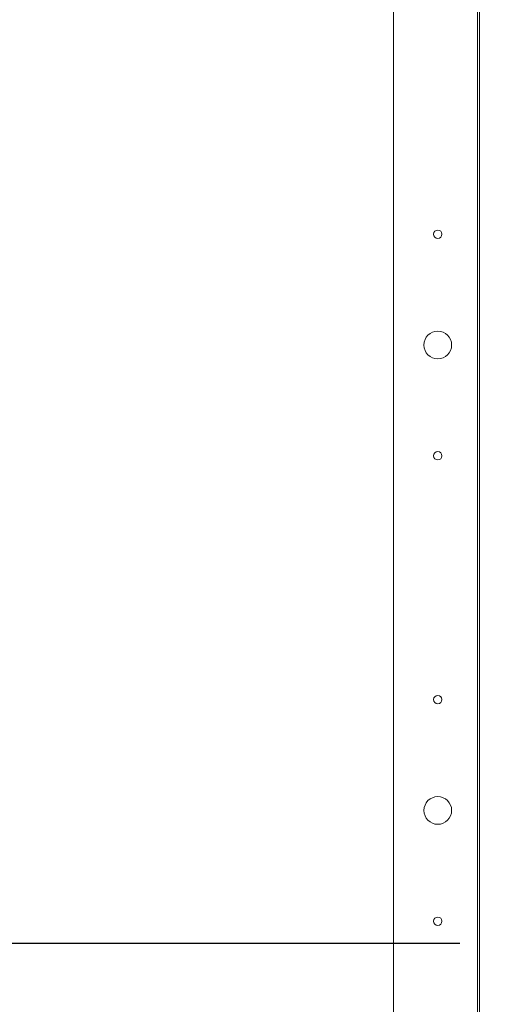
# Paper-space layout 'Top Level(2)' of a CAD drawing. Units: inches. Extents: x 5 to 433, y 8 to 336.
# Drawn here: x 55 to 65, y 221 to 243 of the extents above; entities that cross this region are included whole.
import ezdxf

# ---------------------------------------------------------------- set-up
doc = ezdxf.new("R2010")
doc.units = ezdxf.units.IN
doc.header["$MEASUREMENT"] = 0
doc.layers.add('FORMAT', color=7, linetype='Continuous')
doc.styles.add('SLDTEXTSTYLE0', font='TXT', dxfattribs={"width": 0.605})
doc.dimstyles.new('SLDDIMSTYLE7', dxfattribs={"dimtxt": 3.235677, "dimasz": 3.235677, "dimexe": 0, "dimexo": 0.0625, "dimgap": 0.808919, "dimtad": 0, "dimtih": 1, "dimtoh": 1, "dimdec": 0, "dimrnd": 1e-09, "dimzin": 12, "dimdsep": 46, "dimtxsty": 'SLDTEXTSTYLE0', "dimsah": 1, "dimcen": 0.09, "dimadec": 0, "dimazin": 3, "dimtfac": 1, "dimtdec": 0, "dimtofl": 0, "dimtmove": 0, "dimatfit": 3, "dimfxl": 1, "dimfrac": 2, "dimtolj": 1, "dimtzin": 12, "dimarcsym": 0})

# ---------------------------------------------------------------- blocks, each defined once
blk = doc.blocks.new('_D_10')
at = {"layer": 'FORMAT', "ltscale": 40}
for p, q in [((64.876, 270.087), (34.158, 270.087)), ((38.158, 270.087), (38.158, 253.541)), ((38.158, 222.087), (38.158, 238.633)), ((64.876, 222.087), (34.158, 222.087))]:
    blk.add_line(p, q, dxfattribs=at)
for points in [[(38.158, 270.087), (37.66, 266.851), (38.655, 266.851)], [(38.158, 222.087), (38.655, 225.323), (37.66, 225.323)]]:
    blk.add_solid(points, dxfattribs=at)
at = {"layer": 'FORMAT', "ltscale": 40, "attachment_point": 1, "style": 'SLDTEXTSTYLE0'}
for s, insert, char_height in [('"', (42.429, 252.868, -5.611), 3.333), ('ROUGH', (29.886, 247.899, -5.611), 3.3333), ('OPENING', (27.911, 242.93, -5.611), 3.3333)]:
    blk.add_mtext(s, dxfattribs=dict(at, insert=insert, char_height=char_height))

psp = doc.layouts.new('Top Level(2)')

# ---------------------------------------------------------------- linework, layer by layer
at = {"color": 7, "linetype": 'Continuous', "lineweight": 15, "ltscale": 40}
for p, q in [((65.2690047, 218.6280973), (65.2690047, 273.5455973)), ((65.3165999, 273.5455973), (65.3165999, 218.6280973)), ((63.3757873, 272.7743473), (63.3757873, 219.3993473))]:
    psp.add_line(p, q, dxfattribs=at)
at = {"color": 7, "linetype": 'Continuous', "lineweight": 15, "ltscale": 1600}
for centre, radius in [((64.3757873, 238.0867973), 0.094), ((64.3757873, 235.5867973), 0.3125), ((64.3757873, 233.0867973), 0.094), ((64.3757873, 227.5867973), 0.094), ((64.3757873, 225.0867973), 0.3125), ((64.3757873, 222.5867973), 0.094)]:
    psp.add_circle(centre, radius, dxfattribs=at)

# ---------------------------------------------------------------- dimensions: what is measured, and where the dimension line sits
at = {"layer": 'FORMAT', "ltscale": 40}
dim = psp.add_linear_dim(base=(38.1576036, 222.0868473), p1=(68.8757873, 270.0868473), p2=(68.8757873, 222.0868473), angle=90, text='        "\\PROUGH\\POPENING', dimstyle='SLDDIMSTYLE7', dxfattribs=at)
dim.commit()
dim.dimension.update_dxf_attribs({"geometry": '_D_10', "text_midpoint": (38.1576036, 246.0868473), "dimtype": 160})

doc.saveas('drawing.dxf')
